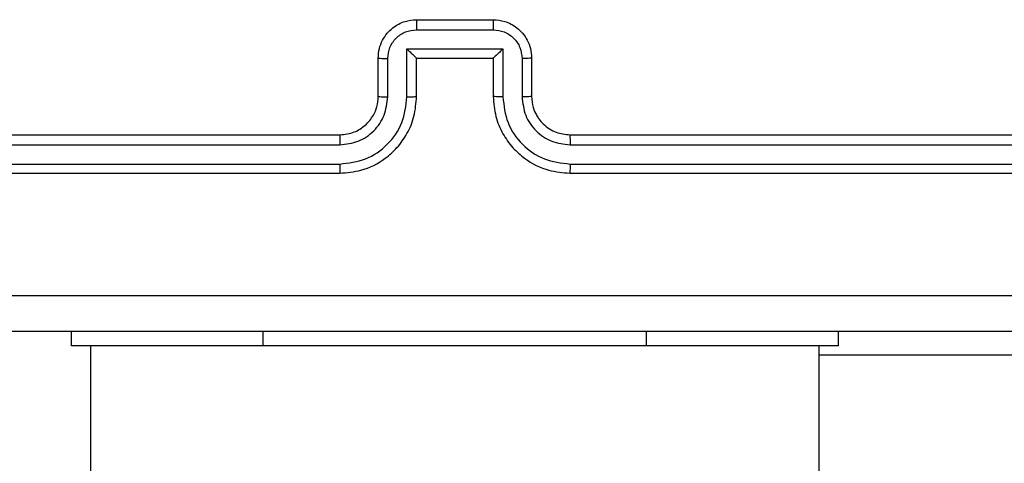
# Model space of a CAD drawing. Units: millimetres. Extents: x -4837 to 4839, y -3372 to 7152.
# Drawn here: x -589 to -538, y 2828 to 2851 of the extents above; entities that cross this region are included whole.
import ezdxf

# ---------------------------------------------------------------- set-up
doc = ezdxf.new("R2010")
doc.units = ezdxf.units.MM
doc.layers.add('Toestel 2D', color=7, linetype='Continuous', lineweight=20)

# ---------------------------------------------------------------- blocks, each defined once
blk = doc.blocks.new('wd1463')
at = {"color": 7, "linetype": 'Continuous', "lineweight": 25}
for p, q in [((-646.8511, -178.0695), (-646.8511, -242.2695)), ((-643.0511, -242.2695), (-643.0511, -178.0695)), ((-646.9511, -242.2695), (-646.9511, -242.3445)), ((-646.9511, -242.2695), (-645.9511, -242.2695)), ((-645.9511, -242.2695), (-643.9511, -242.2695)), ((-643.9511, -242.2695), (-642.9511, -242.2695)), ((-642.9511, -242.2695), (-642.9511, -242.3445)), ((-645.5515, -243.2169), (-648.5535, -243.2169)), ((-645.5511, -243.1695), (-648.5511, -243.1695)), ((-641.3511, -243.1695), (-644.3511, -243.1695)), ((-641.3488, -243.2169), (-644.3507, -243.2169)), ((-645.5515, -243.317), (-648.5535, -243.3169)), ((-641.3488, -243.3169), (-644.3507, -243.317)), ((-645.5511, -243.3695), (-648.5511, -243.3695)), ((-641.3511, -243.3695), (-644.3511, -243.3695)), ((-645.3511, -243.7695), (-645.3511, -243.5695)), ((-645.3013, -243.7673), (-645.3013, -243.5672)), ((-645.2013, -243.8173), (-645.2013, -243.5672)), ((-645.1511, -243.7695), (-645.1511, -243.5695)), ((-644.7511, -243.5695), (-644.7511, -243.7695)), ((-644.701, -243.5672), (-644.701, -243.8173)), ((-644.6009, -243.5672), (-644.6009, -243.7673)), ((-644.5511, -243.5695), (-644.5511, -243.7695)), ((-645.1511, -243.7695), (-645.1512, -243.7695)), ((-644.7511, -243.7695), (-645.1511, -243.7695)), ((-644.7511, -243.7695), (-644.7511, -243.7695)), ((-644.701, -243.8173), (-645.2013, -243.8173)), ((-644.751, -243.9174), (-645.1513, -243.9174)), ((-644.7511, -243.9695), (-645.1511, -243.9695))]:
    blk.add_line(p, q, dxfattribs=at)
at = {"color": 8, "linetype": 'Continuous', "lineweight": 25}
for p, q in [((-649.0511, -242.2195), (-646.8511, -242.2195)), ((-645.9511, -242.2695), (-645.9511, -242.3445)), ((-643.9511, -242.2695), (-643.9511, -242.3445))]:
    blk.add_line(p, q, dxfattribs=at)
at = {"color": 7, "linetype": 'Continuous', "lineweight": 25}
for points, knots in [([(-648.9761, -242.3445), (-648.0822, -242.3445), (-646.2939, -242.3445), (-643.6083, -242.3445), (-641.8201, -242.3445), (-640.9261, -242.3445)], [0, 0, 0, 0, 0.333296, 0.666701, 1, 1, 1, 1]), ([(-640.9154, -242.5322), (-641.8118, -242.5322), (-643.6047, -242.5323), (-646.2975, -242.5323), (-648.0904, -242.5322), (-648.9868, -242.5322)], [0, 0, 0, 0, 0.333336, 0.666664, 1, 1, 1, 1]), ([(-645.5515, -243.2169), (-645.5515, -243.2106), (-645.5515, -243.1981), (-645.5514, -243.1824), (-645.5513, -243.1717), (-645.5512, -243.1702), (-645.5511, -243.1695)], [0, 0, 0, 0, 0.250147, 0.5, 0.749853, 1, 1, 1, 1]), ([(-645.2013, -243.5672), (-645.2066, -243.5213), (-645.2173, -243.4296), (-645.298, -243.3137), (-645.4141, -243.2337), (-645.5057, -243.2225), (-645.5515, -243.2169)], [0, 0, 0, 0, 0.2504545, 0.5001452, 0.7500945, 1, 1, 1, 1]), ([(-645.1511, -243.5695), (-645.1538, -243.5343), (-645.159, -243.4666), (-645.1974, -243.3753), (-645.2499, -243.3015), (-645.3278, -243.2315), (-645.4301, -243.1793), (-645.5142, -243.1725), (-645.5511, -243.1695)], [0, 0, 0, 0, 0.167928, 0.323661, 0.467185, 0.598489, 0.82351, 1, 1, 1, 1]), ([(-644.3511, -243.1695), (-644.3883, -243.1725), (-644.4727, -243.1794), (-644.5751, -243.2319), (-644.6529, -243.3022), (-644.7051, -243.3759), (-644.7433, -243.4669), (-644.7485, -243.5345), (-644.7511, -243.5695)], [0, 0, 0, 0, 0.177609, 0.403002, 0.534212, 0.677457, 0.832724, 1, 1, 1, 1]), ([(-644.3507, -243.2169), (-644.3965, -243.2225), (-644.4881, -243.2337), (-644.6042, -243.3137), (-644.685, -243.4296), (-644.6956, -243.5213), (-644.701, -243.5672)], [0, 0, 0, 0, 0.2499037, 0.4998481, 0.7495409, 1, 1, 1, 1]), ([(-644.3507, -243.2169), (-644.3507, -243.2106), (-644.3508, -243.1981), (-644.3508, -243.1824), (-644.351, -243.1717), (-644.3511, -243.1702), (-644.3511, -243.1695)], [0, 0, 0, 0, 0.25015, 0.5, 0.74985, 1, 1, 1, 1]), ([(-645.3013, -243.5672), (-645.3052, -243.5344), (-645.3128, -243.4689), (-645.3705, -243.3862), (-645.4534, -243.329), (-645.5188, -243.321), (-645.5515, -243.317)], [0, 0, 0, 0, 0.250454, 0.500149, 0.750098, 1, 1, 1, 1]), ([(-645.5511, -243.3695), (-645.5511, -243.3693), (-645.5512, -243.3688), (-645.5513, -243.3656), (-645.5513, -243.3608), (-645.5514, -243.3542), (-645.5515, -243.3461), (-645.5515, -243.337), (-645.5515, -243.3271), (-645.5515, -243.3204), (-645.5515, -243.317)], [0, 0, 0, 0, 0.125044, 0.250192, 0.375253, 0.5, 0.624747, 0.749808, 0.874956, 1, 1, 1, 1]), ([(-644.3507, -243.317), (-644.3836, -243.3208), (-644.4491, -243.3284), (-644.5318, -243.3862), (-644.589, -243.4691), (-644.5969, -243.5345), (-644.6009, -243.5672)], [0, 0, 0, 0, 0.2504328, 0.500125, 0.750064, 1, 1, 1, 1]), ([(-644.3511, -243.3695), (-644.3511, -243.3693), (-644.351, -243.3688), (-644.351, -243.3656), (-644.3509, -243.3608), (-644.3508, -243.3542), (-644.3508, -243.3461), (-644.3508, -243.337), (-644.3507, -243.3271), (-644.3507, -243.3204), (-644.3507, -243.317)], [0, 0, 0, 0, 0.1250439, 0.250195, 0.3752568, 0.5, 0.6247432, 0.749805, 0.8749561, 1, 1, 1, 1]), ([(-645.3511, -243.5695), (-645.3528, -243.5497), (-645.3556, -243.5161), (-645.3723, -243.4781), (-645.3838, -243.4596), (-645.3887, -243.4528), (-645.3891, -243.4522), (-645.3893, -243.4519), (-645.3893, -243.4519), (-645.3893, -243.4519), (-645.3893, -243.4519), (-645.3961, -243.4426), (-645.4128, -243.4234), (-645.4432, -243.3996), (-645.4892, -243.3758), (-645.5267, -243.372), (-645.5511, -243.3695)], [0, 0, 0, 0, 0.189211, 0.320293, 0.392972, 0.397941, 0.400083, 0.400334, 0.400459, 0.400474, 0.400482, 0.400485, 0.51069, 0.642687, 0.768395, 1, 1, 1, 1]), ([(-644.3511, -243.3695), (-644.3768, -243.3723), (-644.4248, -243.3777), (-644.4859, -243.4168), (-644.5244, -243.4645), (-644.547, -243.5172), (-644.5497, -243.5511), (-644.5511, -243.5695)], [0, 0, 0, 0, 0.244434, 0.457338, 0.675442, 0.824543, 1, 1, 1, 1]), ([(-645.3511, -243.5695), (-645.3503, -243.5692), (-645.3488, -243.5686), (-645.3374, -243.5678), (-645.3209, -243.5673), (-645.3079, -243.5672), (-645.3013, -243.5672)], [0, 0, 0, 0, 0.250168, 0.5, 0.749832, 1, 1, 1, 1]), ([(-645.2013, -243.5672), (-645.1947, -243.5672), (-645.1816, -243.5673), (-645.165, -243.5678), (-645.1535, -243.5686), (-645.1519, -243.5692), (-645.1511, -243.5695)], [0, 0, 0, 0, 0.250171, 0.5, 0.749829, 1, 1, 1, 1]), ([(-644.701, -243.5672), (-644.7075, -243.5672), (-644.7206, -243.5673), (-644.7373, -243.5678), (-644.7488, -243.5686), (-644.7503, -243.5692), (-644.7511, -243.5695)], [0, 0, 0, 0, 0.250173, 0.5, 0.749827, 1, 1, 1, 1]), ([(-644.5511, -243.5695), (-644.5519, -243.5692), (-644.5534, -243.5686), (-644.5648, -243.5678), (-644.5813, -243.5673), (-644.5944, -243.5672), (-644.6009, -243.5672)], [0, 0, 0, 0, 0.250169, 0.5, 0.749831, 1, 1, 1, 1]), ([(-645.3511, -243.7695), (-645.3502, -243.7692), (-645.3482, -243.7685), (-645.335, -243.7678), (-645.3186, -243.7674), (-645.3071, -243.7673), (-645.3013, -243.7673)], [0, 0, 0, 0, 0.279845, 0.55908, 0.779488, 1, 1, 1, 1]), ([(-645.1511, -243.9695), (-645.1713, -243.9677), (-645.2155, -243.9638), (-645.2678, -243.9351), (-645.3056, -243.8989), (-645.3301, -243.8623), (-645.3476, -243.8183), (-645.3499, -243.7861), (-645.3511, -243.7695)], [0, 0, 0, 0, 0.192248, 0.422509, 0.552507, 0.692093, 0.841259, 1, 1, 1, 1]), ([(-645.1513, -243.9174), (-645.1709, -243.915), (-645.2101, -243.9102), (-645.2599, -243.8759), (-645.2945, -243.8263), (-645.2991, -243.787), (-645.3013, -243.7673)], [0, 0, 0, 0, 0.249903, 0.499849, 0.749544, 1, 1, 1, 1]), ([(-645.2013, -243.8173), (-645.1958, -243.8118), (-645.1847, -243.8008), (-645.1713, -243.7877), (-645.1618, -243.7787), (-645.1561, -243.7735), (-645.1523, -243.7701), (-645.1515, -243.7697), (-645.1512, -243.7695)], [0, 0, 0, 0, 0.251476, 0.502491, 0.646471, 0.77567, 0.892481, 1, 1, 1, 1]), ([(-644.5511, -243.7695), (-644.5523, -243.786), (-644.5546, -243.8182), (-644.572, -243.862), (-644.5964, -243.8986), (-644.6341, -243.9349), (-644.6865, -243.9637), (-644.7309, -243.9677), (-644.7511, -243.9695)], [0, 0, 0, 0, 0.158211, 0.307, 0.446359, 0.576282, 0.806845, 1, 1, 1, 1]), ([(-644.701, -243.8173), (-644.7065, -243.8118), (-644.7175, -243.8009), (-644.731, -243.7878), (-644.7404, -243.7787), (-644.7461, -243.7734), (-644.7499, -243.7701), (-644.7507, -243.7697), (-644.7511, -243.7695)], [0, 0, 0, 0, 0.25147, 0.502487, 0.646497, 0.775725, 0.892512, 1, 1, 1, 1]), ([(-644.6009, -243.7673), (-644.6032, -243.787), (-644.6077, -243.8263), (-644.6424, -243.8759), (-644.6921, -243.9102), (-644.7314, -243.915), (-644.751, -243.9174)], [0, 0, 0, 0, 0.250457, 0.500151, 0.750096, 1, 1, 1, 1]), ([(-644.5511, -243.7695), (-644.5521, -243.7692), (-644.554, -243.7685), (-644.5672, -243.7678), (-644.5837, -243.7674), (-644.5952, -243.7673), (-644.6009, -243.7673)], [0, 0, 0, 0, 0.2798456, 0.5590791, 0.7794878, 1, 1, 1, 1]), ([(-645.1511, -243.9695), (-645.1511, -243.9693), (-645.1511, -243.9689), (-645.1512, -243.9657), (-645.1512, -243.9609), (-645.1512, -243.9543), (-645.1512, -243.9463), (-645.1512, -243.9373), (-645.1513, -243.9275), (-645.1513, -243.9208), (-645.1513, -243.9174)], [0, 0, 0, 0, 0.125043, 0.250192, 0.375253, 0.5, 0.624747, 0.749808, 0.874957, 1, 1, 1, 1]), ([(-644.7511, -243.9695), (-644.7511, -243.9693), (-644.7511, -243.9689), (-644.7511, -243.9657), (-644.751, -243.9609), (-644.751, -243.9543), (-644.751, -243.9463), (-644.751, -243.9373), (-644.751, -243.9275), (-644.751, -243.9208), (-644.751, -243.9174)], [0, 0, 0, 0, 0.125043, 0.250193, 0.375254, 0.5, 0.624746, 0.749807, 0.874957, 1, 1, 1, 1])]:
    blk.add_open_spline(points, degree=3, knots=knots, dxfattribs=at)
blk = doc.blocks.new('VPL-05-WD1463')
at = {"layer": 'Toestel 2D', "xscale": 10, "yscale": 10, "zscale": 10, "rotation": 180}
blk.add_blockref('wd1463', (-7016.148, 411.67), dxfattribs=at)
blk = doc.blocks.new('VPL-18-RC1463')
blk.add_blockref('VPL-05-WD1463', (0, 0))

msp = doc.modelspace()

# ---------------------------------------------------------------- block references
msp.add_blockref('VPL-18-RC1463', (0, 0))

doc.saveas('drawing.dxf')
